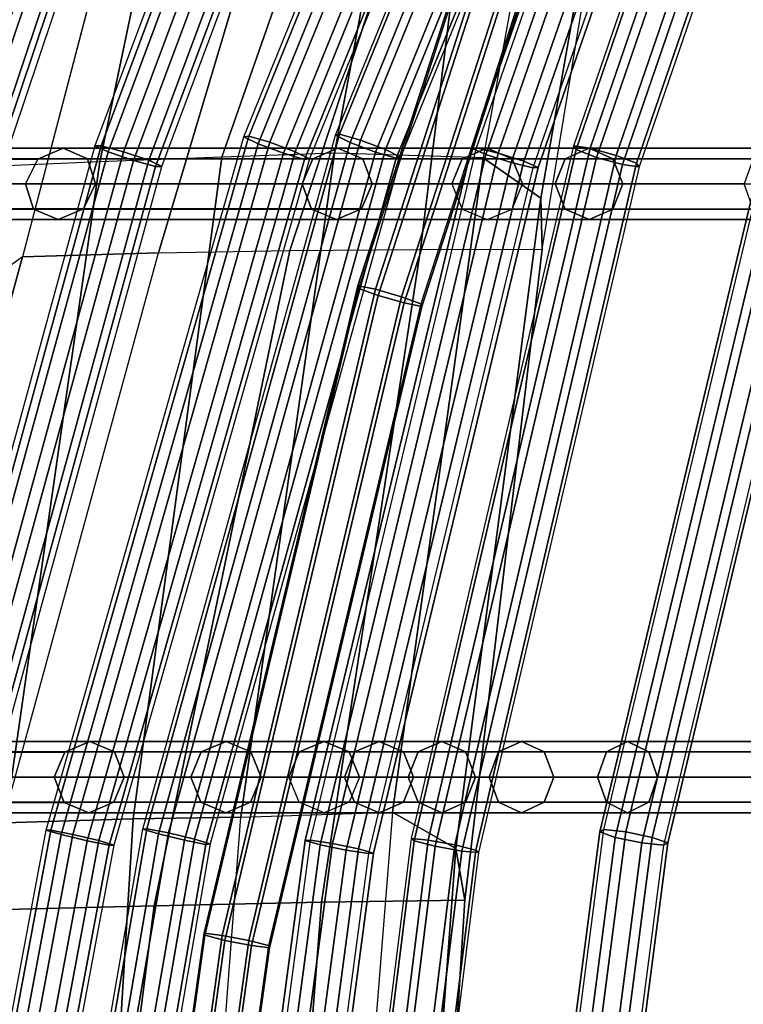
# Model space of a CAD drawing. Units: inches. Extents: x -11.7 to 14.7, y -13.1 to 13.1.
# Drawn here: x -8.7 to -7.3, y 2.4 to 4.3 of the extents above; entities that cross this region are included whole.
import ezdxf

# ---------------------------------------------------------------- set-up
doc = ezdxf.new("R2010")
doc.units = ezdxf.units.IN
doc.header["$MEASUREMENT"] = 0
for name, color, linetype in [('SEAT-BASE', 5, 'Continuous'), ('SEAT-FABRIC', 5, 'Continuous'), ('SEAT-WIRE', 5, 'Continuous')]:
    doc.layers.add(name, color=color, linetype=linetype)

msp = doc.modelspace()

# ---------------------------------------------------------------- linework, layer by layer
at = {"layer": 'SEAT-BASE'}
for points in [[(-9.1669, 7.0245, 2.3836), (-9.2903, 6.9441, 3.4922), (-1.417, 1.2678, 5.4323), (-1.2557, 1.4822, 3.2503)], [(-1.2557, 1.4822, 3.2503), (-1.2728, 1.4518, 3.2121), (-9.1837, 6.9944, 2.3449), (-9.1669, 7.0245, 2.3836)], [(-9.49, 6.5729, 2.3449), (-9.1837, 6.9944, 2.3449), (-1.2728, 1.4518, 3.2121), (-1.7741, 0.7619, 3.2121)], [(-9.3019, 6.936, 3.5158), (-1.4285, 1.2599, 5.4559), (-1.445, 1.2405, 5.4662), (-9.3185, 6.9166, 3.5261)], [(-9.2903, 6.9441, 3.4922), (-1.417, 1.2678, 5.4323), (-1.4285, 1.2599, 5.4559), (-9.3019, 6.936, 3.5158)], [(-9.3185, 6.9166, 3.5261), (-9.4576, 6.7251, 3.5261), (-1.6263, 0.9909, 5.4662), (-1.445, 1.2405, 5.4662)], [(-9.4576, 6.7251, 3.5261), (-1.6263, 0.9909, 5.4662), (-1.6396, 0.9693, 5.4559), (-9.471, 6.7033, 3.5158)], [(-9.471, 6.7033, 3.5158), (-1.6396, 0.9693, 5.4559), (-1.6437, 0.9559, 5.4323), (-9.4751, 6.6898, 3.4922)], [(-1.7977, 0.7363, 3.2503), (-1.6437, 0.9559, 5.4323), (-9.4751, 6.6898, 3.4922), (-9.5134, 6.5475, 2.3836)], [(-9.5134, 6.5475, 2.3836), (-9.49, 6.5729, 2.3449), (-1.7741, 0.7619, 3.2121), (-1.7977, 0.7363, 3.2503)]]:
    msp.add_3dface(points, dxfattribs=at)
at = {"layer": 'SEAT-FABRIC'}
for points in [[(-8.3291, 5.3, 23.9062), (-7.8868, 5.4032, 22.6321), (-8.3505, 4.077, 22.4799), (-8.5866, 4.0678, 23.3703)], [(-8.3505, 4.077, 22.4799), (-7.8868, 5.4032, 22.6321), (-8.1324, 4.0843, 21.5849)], [(-7.8868, 5.4032, 22.6321), (-7.6231, 5.2926, 22.7107), (-7.8438, 4.0757, 21.7183), (-8.1324, 4.0843, 21.5849)], [(-8.8277, 4.0576, 24.2594), (-9.0672, 4.0477, 25.1489), (-8.8659, 5.2774, 25.6067), (-8.555, 5.3, 24.6246)], [(-8.555, 5.3, 24.6246), (-8.3291, 5.3, 23.9062), (-8.5866, 4.0678, 23.3703), (-8.8277, 4.0576, 24.2594)], [(-7.7323, 3.9973, 21.7948), (-7.5202, 5.2081, 22.7944), (-7.6231, 5.2926, 22.7107), (-7.8438, 4.0757, 21.7183)], [(-7.7295, 3.8986, 21.916), (-7.5303, 5.1124, 22.9188), (-7.5202, 5.2081, 22.7944), (-7.7323, 3.9973, 21.7948)], [(-8.7367, 3.8838, 25.7603), (-9.0417, 3.663, 26.6853), (-8.7545, 4.8697, 26.6968), (-8.4031, 5.1589, 25.7614)], [(-8.7367, 3.8838, 25.7603), (-8.4733, 3.8915, 24.7743), (-8.0954, 5.1581, 24.7683), (-8.403, 5.1588, 25.7615)], [(-8.0954, 5.1581, 24.7683), (-8.4733, 3.8915, 24.7743), (-8.2186, 3.8956, 23.8233), (-7.8129, 5.1353, 23.8436)], [(-7.8129, 5.1353, 23.8436), (-8.2186, 3.8956, 23.8233), (-7.9657, 3.898, 22.8718)], [(-7.9657, 3.898, 22.8718), (-7.7295, 3.8986, 21.916), (-7.5303, 5.1124, 22.9188), (-7.8129, 5.1353, 23.8436)], [(-8.7703, 2.7863, 22.684), (-8.5866, 4.0678, 23.3703), (-8.8277, 4.0576, 24.2594), (-9.0399, 2.7768, 23.7368)], [(-8.5223, 2.794, 21.6259), (-8.3505, 4.077, 22.4799), (-8.5866, 4.0678, 23.3703), (-8.7703, 2.7863, 22.684)], [(-8.3135, 2.7976, 20.5596), (-8.1324, 4.0843, 21.5849), (-8.3505, 4.077, 22.4799), (-8.5223, 2.794, 21.6259)], [(-7.8438, 4.0757, 21.7183), (-8.1324, 4.0843, 21.5849), (-8.3135, 2.7976, 20.5596), (-8.0194, 2.8068, 20.6708)], [(-7.8968, 2.7368, 20.7402), (-7.7323, 3.9973, 21.7948), (-7.8438, 4.0757, 21.7183), (-8.0194, 2.8068, 20.6708)], [(-7.8796, 2.6365, 20.8603), (-7.7295, 3.8986, 21.916), (-7.7323, 3.9973, 21.7948), (-7.8968, 2.7368, 20.7402)], [(-8.8219, 2.6168, 24.798), (-8.4733, 3.8915, 24.7743), (-8.2186, 3.8956, 23.8233), (-8.4814, 2.6252, 23.4917)], [(-8.4814, 2.6252, 23.4917), (-8.2186, 3.8956, 23.8233), (-7.9657, 3.898, 22.8718), (-8.1575, 2.6326, 22.1812)], [(-8.1575, 2.6326, 22.1812), (-7.9657, 3.898, 22.8718), (-7.7295, 3.8986, 21.916), (-7.8796, 2.6365, 20.8603)], [(-9.3619, 2.4646, 26.6982), (-9.0845, 2.6127, 25.783), (-8.7367, 3.8838, 25.7603), (-9.0417, 3.663, 26.6853)], [(-9.0845, 2.6127, 25.783), (-8.8219, 2.6168, 24.798), (-8.4733, 3.8915, 24.7743), (-8.7367, 3.8838, 25.7603)], [(-8.0194, 2.8068, 20.6708), (-8.1248, 1.4881, 19.5817), (-8.4186, 1.4121, 19.4495), (-8.3135, 2.7976, 20.5596)], [(-7.9937, 1.4332, 19.6476), (-7.8968, 2.7368, 20.7402), (-8.0194, 2.8068, 20.6708), (-8.1248, 1.4881, 19.5817)], [(-8.6066, 1.4151, 20.6708), (-8.5223, 2.794, 21.6259), (-8.7703, 2.7863, 22.684), (-8.8575, 1.413, 21.8808)], [(-8.4186, 1.4121, 19.4495), (-8.3135, 2.7976, 20.5596), (-8.5223, 2.794, 21.6259), (-8.6066, 1.4151, 20.6708)], [(-7.9615, 1.3355, 19.7657), (-7.8796, 2.6365, 20.8603), (-7.8968, 2.7368, 20.7402), (-7.9937, 1.4332, 19.6476)], [(-8.2591, 1.329, 21.4616), (-8.1575, 2.6326, 22.1812), (-7.8796, 2.6365, 20.8603), (-7.9615, 1.3355, 19.7657)], [(-9.0628, 1.3178, 24.8109), (-8.8219, 2.6168, 24.798), (-8.4814, 2.6252, 23.4917), (-8.6479, 1.3215, 23.1393)], [(-8.6479, 1.3215, 23.1393), (-8.4814, 2.6252, 23.4917), (-8.1575, 2.6326, 22.1812), (-8.2591, 1.329, 21.4616)]]:
    msp.add_3dface(points, dxfattribs=at)
at = {"layer": 'SEAT-WIRE'}
for points in [[(-8.2983, 4.1176, 21.7139), (-8.3078, 4.1163, 21.7658), (-7.7818, 5.4086, 21.8771), (-7.7729, 5.4093, 21.8251)], [(-8.28, 4.1026, 21.8084), (-8.3078, 4.1163, 21.7658), (-7.7818, 5.4086, 21.8771), (-7.7552, 5.3915, 21.9194)], [(-8.2571, 4.1056, 21.683), (-8.2983, 4.1176, 21.7139), (-7.7729, 5.4093, 21.8251), (-7.7335, 5.3932, 21.7938)], [(-7.5963, 5.4112, 20.7808), (-8.1222, 4.1215, 20.6608), (-8.1304, 4.1193, 20.7129), (-7.604, 5.4095, 20.833)], [(-8.1304, 4.1193, 20.7129), (-7.604, 5.4095, 20.833), (-7.5764, 5.3915, 20.8743), (-8.1015, 4.1049, 20.7544)], [(-7.5578, 5.3956, 20.7482), (-8.0818, 4.1099, 20.6286), (-8.1222, 4.1215, 20.6608), (-7.5963, 5.4112, 20.7808)], [(-8.9132, 4.0788, 23.9362), (-8.8887, 4.0687, 23.9818), (-8.4493, 5.3757, 24.0771), (-8.473, 5.3883, 24.0317)], [(-8.4591, 5.3873, 23.9807), (-8.473, 5.3883, 24.0317), (-8.9132, 4.0788, 23.9362), (-8.8988, 4.0786, 23.8854)], [(-8.4156, 5.3732, 23.9542), (-8.4591, 5.3873, 23.9807), (-8.8988, 4.0786, 23.8854), (-8.8542, 4.0681, 23.8591)], [(-8.1103, 5.3998, 22.9669), (-8.5964, 4.0987, 22.8637), (-8.5841, 4.099, 22.8123), (-8.0984, 5.3992, 22.9154)], [(-8.5706, 4.0869, 22.9081), (-8.0854, 5.385, 23.0111), (-8.1103, 5.3998, 22.9669), (-8.5964, 4.0987, 22.8637)], [(-8.0984, 5.3992, 22.9154), (-8.5841, 4.099, 22.8123), (-8.541, 4.0874, 22.7841), (-8.0568, 5.3837, 22.8868)], [(-8.5219, 4.0704, 22.9195), (-8.0384, 5.3635, 23.0221), (-8.0854, 5.385, 23.0111), (-8.5706, 4.0869, 22.9081)], [(-8.0568, 5.3837, 22.8868), (-8.541, 4.0874, 22.7841), (-8.4922, 4.0708, 22.7955), (-8.0098, 5.3623, 22.8978)], [(-8.2312, 4.0844, 21.8165), (-8.28, 4.1026, 21.8084), (-7.7552, 5.3915, 21.9194), (-7.7085, 5.3681, 21.9272)], [(-8.2084, 4.0874, 21.6912), (-8.2571, 4.1056, 21.683), (-7.7335, 5.3932, 21.7938), (-7.6868, 5.3698, 21.8015)], [(-8.1015, 4.1049, 20.7544), (-7.5764, 5.3915, 20.8743), (-7.5296, 5.3678, 20.8804), (-8.0526, 4.0864, 20.761)], [(-7.5111, 5.3718, 20.7543), (-8.033, 4.0914, 20.6352), (-8.0818, 4.1099, 20.6286), (-7.5578, 5.3956, 20.7482)], [(-7.8569, 4.0949, 18.5043), (-7.4054, 5.396, 18.6396), (-7.4159, 5.3942, 18.6913), (-7.8668, 4.094, 18.5562)], [(-7.8668, 4.094, 18.5562), (-7.4159, 5.3942, 18.6913), (-7.3895, 5.3784, 18.7342), (-7.839, 4.0822, 18.5995)], [(-7.3642, 5.3828, 18.6093), (-7.8148, 4.0845, 18.4743), (-7.8569, 4.0949, 18.5043), (-7.4054, 5.396, 18.6396)], [(-7.3164, 5.3623, 18.6182), (-7.7654, 4.0687, 18.4837), (-7.8148, 4.0845, 18.4743), (-7.3642, 5.3828, 18.6093)], [(-7.6686, 4.0988, 17.5251), (-7.2223, 5.3984, 17.6981), (-7.218, 5.3888, 17.7499), (-7.6636, 4.0915, 17.5771)], [(-7.1907, 5.3921, 17.6563), (-7.6364, 4.0942, 17.4834), (-7.6686, 4.0988, 17.5251), (-7.2223, 5.3984, 17.6981)], [(-7.6636, 4.0915, 17.5771), (-7.218, 5.3888, 17.7499), (-7.1803, 5.369, 17.7812), (-7.6244, 4.0763, 17.609)], [(-7.1418, 5.3737, 17.6488), (-7.586, 4.0803, 17.4766), (-7.6364, 4.0942, 17.4834), (-7.1907, 5.3921, 17.6563)], [(-8.8887, 4.0687, 23.9818), (-8.8399, 4.0541, 23.9955), (-8.4019, 5.3567, 24.0905), (-8.4493, 5.3757, 24.0771)], [(-8.3682, 5.3543, 23.9675), (-8.4156, 5.3732, 23.9542), (-8.8542, 4.0681, 23.8591), (-8.8054, 4.0535, 23.8727)], [(-8.4788, 4.0588, 22.8912), (-7.9968, 5.348, 22.9935), (-8.0384, 5.3635, 23.0221), (-8.5219, 4.0704, 22.9195)], [(-8.1901, 4.0724, 21.7856), (-8.2312, 4.0844, 21.8165), (-7.7085, 5.3681, 21.9272), (-7.6691, 5.352, 21.8958)], [(-8.1805, 4.0737, 21.7337), (-8.2084, 4.0874, 21.6912), (-7.6868, 5.3698, 21.8015), (-7.6601, 5.3527, 21.8438)], [(-8.0526, 4.0864, 20.761), (-7.5296, 5.3678, 20.8804), (-7.4911, 5.3522, 20.8478), (-8.0123, 4.0748, 20.7288)], [(-7.4834, 5.3539, 20.7956), (-8.0041, 4.0769, 20.6767), (-8.033, 4.0914, 20.6352), (-7.5111, 5.3718, 20.7543)], [(-7.839, 4.0822, 18.5995), (-7.3895, 5.3784, 18.7342), (-7.3416, 5.3578, 18.7431), (-7.7896, 4.0664, 18.6089)], [(-7.6244, 4.0763, 17.609), (-7.1803, 5.369, 17.7812), (-7.1314, 5.3506, 17.7737), (-7.5739, 4.0623, 17.6022)], [(-7.1042, 5.3539, 17.6801), (-7.5468, 4.0651, 17.5085), (-7.586, 4.0803, 17.4766), (-7.1418, 5.3737, 17.6488)], [(-8.7272, 5.3354, 25.0889), (-8.75, 5.3463, 25.0426), (-9.1345, 4.0363, 24.9501), (-9.1111, 4.0277, 24.9965)], [(-8.8399, 4.0541, 23.9955), (-8.7953, 4.0436, 23.9692), (-8.3585, 5.3426, 24.0639), (-8.4019, 5.3567, 24.0905)], [(-8.3445, 5.3416, 24.013), (-8.3682, 5.3543, 23.9675), (-8.8054, 4.0535, 23.8727), (-8.781, 4.0434, 23.9183)], [(-8.0098, 5.3623, 22.8978), (-8.4922, 4.0708, 22.7955), (-8.4664, 4.059, 22.8398), (-7.985, 5.3475, 22.942)], [(-8.4664, 4.059, 22.8398), (-7.985, 5.3475, 22.942), (-7.9968, 5.348, 22.9935), (-8.4788, 4.0588, 22.8912)], [(-8.1805, 4.0737, 21.7337), (-8.1901, 4.0724, 21.7856), (-7.6691, 5.352, 21.8958), (-7.6601, 5.3527, 21.8438)], [(-8.0123, 4.0748, 20.7288), (-7.4911, 5.3522, 20.8478), (-7.4834, 5.3539, 20.7956), (-8.0041, 4.0769, 20.6767)], [(-7.7896, 4.0664, 18.6089), (-7.3416, 5.3578, 18.7431), (-7.3004, 5.3446, 18.7129), (-7.7475, 4.0559, 18.5789)], [(-7.2899, 5.3465, 18.6611), (-7.7375, 4.0568, 18.5271), (-7.7654, 4.0687, 18.4837), (-7.3164, 5.3623, 18.6182)], [(-7.3004, 5.3446, 18.7129), (-7.7475, 4.0559, 18.5789), (-7.7375, 4.0568, 18.5271), (-7.2899, 5.3465, 18.6611)], [(-7.5739, 4.0623, 17.6022), (-7.1314, 5.3506, 17.7737), (-7.0999, 5.3443, 17.7318), (-7.5417, 4.0578, 17.5605)], [(-7.0999, 5.3443, 17.7318), (-7.5417, 4.0578, 17.5605), (-7.5468, 4.0651, 17.5085), (-7.1042, 5.3539, 17.6801)], [(-9.127, 4.0278, 25.0469), (-9.1111, 4.0277, 24.9965), (-8.7272, 5.3354, 25.0889), (-8.7428, 5.3362, 25.1394)], [(-8.7953, 4.0436, 23.9692), (-8.781, 4.0434, 23.9183), (-8.3445, 5.3416, 24.013), (-8.3585, 5.3426, 24.0639)], [(-7.8288, 4.627, 19.6455), (-8.0872, 3.8272, 19.5715), (-8.085, 3.8222, 19.624), (-7.827, 4.6211, 19.698)], [(-7.7951, 4.6185, 19.6058), (-8.0528, 3.8206, 19.5319), (-8.0872, 3.8272, 19.5715), (-7.8288, 4.627, 19.6455)], [(-8.085, 3.8222, 19.624), (-7.827, 4.6211, 19.698), (-7.7907, 4.6043, 19.7323), (-8.0476, 3.8085, 19.6587)], [(-7.7455, 4.6007, 19.602), (-8.0021, 3.8063, 19.5284), (-8.0528, 3.8206, 19.5319), (-7.7951, 4.6185, 19.6058)], [(-8.0476, 3.8085, 19.6587), (-7.7907, 4.6043, 19.7323), (-7.7412, 4.5864, 19.7286), (-7.9969, 3.7942, 19.6553)], [(-7.7093, 4.5839, 19.6364), (-7.9648, 3.7926, 19.5631), (-8.0021, 3.8063, 19.5284), (-7.7455, 4.6007, 19.602)], [(-7.9969, 3.7942, 19.6553), (-7.7412, 4.5864, 19.7286), (-7.7075, 4.578, 19.6888), (-7.9626, 3.7876, 19.6157)], [(-7.9626, 3.7876, 19.6157), (-7.7075, 4.578, 19.6888), (-7.7093, 4.5839, 19.6364), (-7.9648, 3.7926, 19.5631)], [(-8.6815, 2.7723, 21.63), (-8.6909, 2.7721, 21.6819), (-8.3078, 4.1163, 21.7658), (-8.2983, 4.1176, 21.7139)], [(-8.6618, 2.7635, 21.7247), (-8.6909, 2.7721, 21.6819), (-8.3078, 4.1163, 21.7658), (-8.28, 4.1026, 21.8084)], [(-8.6391, 2.764, 21.5993), (-8.6815, 2.7723, 21.63), (-8.2983, 4.1176, 21.7139), (-8.2571, 4.1056, 21.683)], [(-8.5887, 2.7521, 21.6079), (-8.6391, 2.764, 21.5993), (-8.2571, 4.1056, 21.683), (-8.2084, 4.0874, 21.6912)], [(-8.1222, 4.1215, 20.6608), (-8.4955, 2.7748, 20.5698), (-8.5035, 2.7741, 20.622), (-8.1304, 4.1193, 20.7129)], [(-8.5035, 2.7741, 20.622), (-8.1304, 4.1193, 20.7129), (-8.1015, 4.1049, 20.7544), (-8.4733, 2.765, 20.6638)], [(-8.0818, 4.1099, 20.6286), (-8.454, 2.7667, 20.5379), (-8.4955, 2.7748, 20.5698), (-8.1222, 4.1215, 20.6608)], [(-8.4733, 2.765, 20.6638), (-8.1015, 4.1049, 20.7544), (-8.0526, 4.0864, 20.761), (-8.4227, 2.7528, 20.6708)], [(-8.033, 4.0914, 20.6352), (-8.4034, 2.7546, 20.5449), (-8.454, 2.7667, 20.5379), (-8.0818, 4.1099, 20.6286)], [(-7.6099, 2.7733, 16.2503), (-7.2879, 4.1166, 16.4451), (-7.2968, 4.1101, 16.4967), (-7.6182, 2.7689, 16.3023)], [(-7.6182, 2.7689, 16.3023), (-7.2968, 4.1101, 16.4967), (-7.2678, 4.0941, 16.5379), (-7.588, 2.7582, 16.3442)], [(-7.2463, 4.1101, 16.4132), (-7.5677, 2.7689, 16.2188), (-7.6099, 2.7733, 16.2503), (-7.2879, 4.1166, 16.4451)], [(-7.1964, 4.0941, 16.4198), (-7.5165, 2.7582, 16.2261), (-7.5677, 2.7689, 16.2188), (-7.2463, 4.1101, 16.4132)], [(-9.2581, 4.0939, 25.6771), (-8.6578, 4.094, 23.6845), (-8.7073, 4.073, 23.678), (-9.3085, 4.0724, 25.6716)], [(-9.2122, 4.0738, 25.6957), (-8.6106, 4.0738, 23.6981), (-8.6578, 4.094, 23.6845), (-9.2581, 4.0939, 25.6771)], [(-8.5964, 4.0987, 22.8637), (-8.9641, 2.7573, 22.7873), (-8.9518, 2.7569, 22.7359), (-8.5841, 4.099, 22.8123)], [(-8.9373, 2.7498, 22.8319), (-8.5706, 4.0869, 22.9081), (-8.5964, 4.0987, 22.8637), (-8.9641, 2.7573, 22.7873)], [(-8.5841, 4.099, 22.8123), (-8.9518, 2.7569, 22.7359), (-8.9077, 2.7489, 22.7079), (-8.541, 4.0874, 22.7841)], [(-8.8872, 2.7388, 22.8436), (-8.5219, 4.0704, 22.9195), (-8.5706, 4.0869, 22.9081), (-8.9373, 2.7498, 22.8319)], [(-8.541, 4.0874, 22.7841), (-8.9077, 2.7489, 22.7079), (-8.8575, 2.738, 22.7196), (-8.4922, 4.0708, 22.7955)], [(-8.6578, 4.094, 23.6845), (-8.1254, 4.094, 21.6714), (-8.174, 4.0736, 21.6645), (-8.7073, 4.073, 23.678)], [(-8.6113, 2.7515, 21.7333), (-8.6618, 2.7635, 21.7247), (-8.28, 4.1026, 21.8084), (-8.2312, 4.0844, 21.8165)], [(-8.6106, 4.0738, 23.6981), (-8.0774, 4.0738, 21.6804), (-8.1254, 4.094, 21.6714), (-8.6578, 4.094, 23.6845)], [(-8.5596, 2.7434, 21.6507), (-8.5887, 2.7521, 21.6079), (-8.2084, 4.0874, 21.6912), (-8.1805, 4.0737, 21.7337)], [(-8.4227, 2.7528, 20.6708), (-8.0526, 4.0864, 20.761), (-8.0123, 4.0748, 20.7288), (-8.3812, 2.7447, 20.6389)], [(-8.0041, 4.0769, 20.6767), (-8.3732, 2.7455, 20.5868), (-8.4034, 2.7546, 20.5449), (-8.033, 4.0914, 20.6352)], [(-8.1789, 2.7529, 18.4033), (-7.8569, 4.0949, 18.5043), (-7.8668, 4.094, 18.5562), (-8.1889, 2.7519, 18.4552)], [(-8.1889, 2.7519, 18.4552), (-7.8668, 4.094, 18.5562), (-7.839, 4.0822, 18.5995), (-8.1601, 2.7438, 18.4988)], [(-7.8148, 4.0845, 18.4743), (-8.136, 2.7462, 18.3736), (-8.1789, 2.7529, 18.4033), (-7.8569, 4.0949, 18.5043)], [(-8.1254, 4.094, 21.6714), (-7.8363, 4.094, 19.6044), (-7.8848, 4.0738, 19.5985), (-8.174, 4.0736, 21.6645)], [(-8.0774, 4.0738, 21.6804), (-7.7879, 4.0738, 19.6103), (-7.8363, 4.094, 19.6044), (-8.1254, 4.094, 21.6714)], [(-7.983, 2.7562, 17.3956), (-7.6686, 4.0988, 17.5251), (-7.6636, 4.0915, 17.5771), (-7.9774, 2.7513, 17.4478)], [(-7.6364, 4.0942, 17.4834), (-7.9503, 2.753, 17.3541), (-7.983, 2.7562, 17.3956), (-7.6686, 4.0988, 17.5251)], [(-7.9774, 2.7513, 17.4478), (-7.6636, 4.0915, 17.5771), (-7.6244, 4.0763, 17.609), (-7.937, 2.7412, 17.4802)], [(-7.586, 4.0803, 17.4766), (-7.8988, 2.7435, 17.3477), (-7.9503, 2.753, 17.3541), (-7.6364, 4.0942, 17.4834)], [(-7.8363, 4.094, 19.6044), (-7.6388, 4.094, 18.2059), (-7.6851, 4.0738, 18.1881), (-7.8848, 4.0738, 19.5985)], [(-7.7879, 4.0738, 19.6103), (-7.5925, 4.0738, 18.2236), (-7.6388, 4.094, 18.2059), (-7.8363, 4.094, 19.6044)], [(-7.6388, 4.094, 18.2059), (-7.2801, 4.094, 16.8415), (-7.321, 4.0738, 16.8126), (-7.6851, 4.0738, 18.1881)], [(-7.5925, 4.0738, 18.2236), (-7.2392, 4.0738, 16.8705), (-7.2801, 4.094, 16.8415), (-7.6388, 4.094, 18.2059)], [(-7.588, 2.7582, 16.3442), (-7.2678, 4.0941, 16.5379), (-7.2179, 4.0782, 16.5444), (-7.5368, 2.7474, 16.3515)], [(-7.1674, 4.0782, 16.4609), (-7.4863, 2.7474, 16.268), (-7.5165, 2.7582, 16.2261), (-7.1964, 4.0941, 16.4198)], [(-9.3085, 4.0724, 25.6716), (-8.7073, 4.073, 23.678), (-8.7307, 4.025, 23.6811), (-9.3346, 4.025, 25.68)], [(-9.2008, 4.025, 25.7143), (-8.5952, 4.025, 23.7096), (-8.6106, 4.0738, 23.6981), (-9.2122, 4.0738, 25.6957)], [(-8.843, 2.7309, 22.8155), (-8.4788, 4.0588, 22.8912), (-8.5219, 4.0704, 22.9195), (-8.8872, 2.7388, 22.8436)], [(-8.4922, 4.0708, 22.7955), (-8.8575, 2.738, 22.7196), (-8.8307, 2.7305, 22.7642), (-8.4664, 4.059, 22.8398)], [(-8.7073, 4.073, 23.678), (-8.174, 4.0736, 21.6645), (-8.195, 4.025, 21.6633), (-8.7307, 4.025, 23.6811)], [(-8.569, 2.7432, 21.7026), (-8.6113, 2.7515, 21.7333), (-8.2312, 4.0844, 21.8165), (-8.1901, 4.0724, 21.7856)], [(-8.5952, 4.025, 23.7096), (-8.0588, 4.025, 21.6859), (-8.0774, 4.0738, 21.6804), (-8.6106, 4.0738, 23.6981)], [(-8.5596, 2.7434, 21.6507), (-8.569, 2.7432, 21.7026), (-8.1901, 4.0724, 21.7856), (-8.1805, 4.0737, 21.7337)], [(-8.3812, 2.7447, 20.6389), (-8.0123, 4.0748, 20.7288), (-8.0041, 4.0769, 20.6767), (-8.3732, 2.7455, 20.5868)], [(-8.174, 4.0736, 21.6645), (-7.8848, 4.0738, 19.5985), (-7.9048, 4.025, 19.5961), (-8.195, 4.025, 21.6633)], [(-8.1601, 2.7438, 18.4988), (-7.839, 4.0822, 18.5995), (-7.7896, 4.0664, 18.6089), (-8.1094, 2.7333, 18.5086)], [(-7.7654, 4.0687, 18.4837), (-8.0853, 2.7358, 18.3834), (-8.136, 2.7462, 18.3736), (-7.8148, 4.0845, 18.4743)], [(-8.1094, 2.7333, 18.5086), (-7.7896, 4.0664, 18.6089), (-7.7475, 4.0559, 18.5789), (-8.0665, 2.7267, 18.4789)], [(-7.7375, 4.0568, 18.5271), (-8.0566, 2.7277, 18.427), (-8.0853, 2.7358, 18.3834), (-7.7654, 4.0687, 18.4837)], [(-8.0588, 4.025, 21.6859), (-7.7678, 4.025, 19.6127), (-7.7879, 4.0738, 19.6103), (-8.0774, 4.0738, 21.6804)], [(-7.937, 2.7412, 17.4802), (-7.6244, 4.0763, 17.609), (-7.5739, 4.0623, 17.6022), (-7.8854, 2.7318, 17.4738)], [(-7.8848, 4.0738, 19.5985), (-7.6851, 4.0738, 18.1881), (-7.7044, 4.025, 18.1805), (-7.9048, 4.025, 19.5961)], [(-7.5468, 4.0651, 17.5085), (-7.8584, 2.7334, 17.3801), (-7.8988, 2.7435, 17.3477), (-7.586, 4.0803, 17.4766)], [(-7.7678, 4.025, 19.6127), (-7.5733, 4.025, 18.2312), (-7.5925, 4.0738, 18.2236), (-7.7879, 4.0738, 19.6103)], [(-7.6851, 4.0738, 18.1881), (-7.321, 4.0738, 16.8126), (-7.3382, 4.025, 16.8004), (-7.7044, 4.025, 18.1805)], [(-7.5733, 4.025, 18.2312), (-7.2219, 4.025, 16.8826), (-7.2392, 4.0738, 16.8705), (-7.5925, 4.0738, 18.2236)], [(-7.5368, 2.7474, 16.3515), (-7.2179, 4.0782, 16.5444), (-7.1763, 4.0716, 16.5126), (-7.4947, 2.743, 16.32)], [(-7.1763, 4.0716, 16.5126), (-7.4947, 2.743, 16.32), (-7.4863, 2.7474, 16.268), (-7.1674, 4.0782, 16.4609)], [(-8.8307, 2.7305, 22.7642), (-8.4664, 4.059, 22.8398), (-8.4788, 4.0588, 22.8912), (-8.843, 2.7309, 22.8155)], [(-7.7475, 4.0559, 18.5789), (-8.0665, 2.7267, 18.4789), (-8.0566, 2.7277, 18.427), (-7.7375, 4.0568, 18.5271)], [(-7.8854, 2.7318, 17.4738), (-7.5739, 4.0623, 17.6022), (-7.5417, 4.0578, 17.5605), (-7.8528, 2.7286, 17.4323)], [(-7.5417, 4.0578, 17.5605), (-7.8528, 2.7286, 17.4323), (-7.8584, 2.7334, 17.3801), (-7.5468, 4.0651, 17.5085)], [(-8.7151, 3.9762, 23.6924), (-9.3229, 3.9762, 25.698), (-9.3346, 4.025, 25.68), (-8.7307, 4.025, 23.6811)], [(-8.5952, 4.025, 23.7096), (-9.2008, 4.025, 25.7143), (-9.2267, 3.9775, 25.7222), (-8.6185, 3.9769, 23.7125)], [(-8.1764, 3.9762, 21.6687), (-8.7151, 3.9762, 23.6924), (-8.7307, 4.025, 23.6811), (-8.195, 4.025, 21.6633)], [(-8.0588, 4.025, 21.6859), (-8.5952, 4.025, 23.7096), (-8.6185, 3.9769, 23.7125), (-8.0798, 3.9764, 21.6846)], [(-7.8848, 3.9762, 19.5985), (-8.1764, 3.9762, 21.6687), (-8.195, 4.025, 21.6633), (-7.9048, 4.025, 19.5961)], [(-7.7678, 4.025, 19.6127), (-8.0588, 4.025, 21.6859), (-8.0798, 3.9764, 21.6846), (-7.7879, 3.9762, 19.6103)], [(-7.7044, 4.025, 18.1805), (-7.9048, 4.025, 19.5961), (-7.8848, 3.9762, 19.5985), (-7.6851, 3.9762, 18.1881)], [(-7.5925, 3.9762, 18.2236), (-7.7879, 3.9762, 19.6103), (-7.7678, 4.025, 19.6127), (-7.5733, 4.025, 18.2312)], [(-7.3382, 4.025, 16.8004), (-7.7044, 4.025, 18.1805), (-7.6851, 3.9762, 18.1881), (-7.321, 3.9762, 16.8126)], [(-7.2392, 3.9762, 16.8705), (-7.5925, 3.9762, 18.2236), (-7.5733, 4.025, 18.2312), (-7.2219, 4.025, 16.8826)], [(-8.6679, 3.956, 23.7056), (-9.2768, 3.956, 25.7161), (-9.3229, 3.9762, 25.698), (-8.7151, 3.9762, 23.6924)], [(-8.6185, 3.9769, 23.7125), (-9.2267, 3.9775, 25.7222), (-9.2768, 3.956, 25.7161), (-8.6679, 3.956, 23.7056)], [(-8.1284, 3.956, 21.6776), (-8.6679, 3.956, 23.7056), (-8.7151, 3.9762, 23.6924), (-8.1764, 3.9762, 21.6687)], [(-8.0798, 3.9764, 21.6846), (-8.6185, 3.9769, 23.7125), (-8.6679, 3.956, 23.7056), (-8.1284, 3.956, 21.6776)], [(-7.8363, 3.956, 19.6044), (-8.1284, 3.956, 21.6776), (-8.1764, 3.9762, 21.6687), (-7.8848, 3.9762, 19.5985)], [(-7.7879, 3.9762, 19.6103), (-8.0798, 3.9764, 21.6846), (-8.1284, 3.956, 21.6776), (-7.8363, 3.956, 19.6044)], [(-7.6851, 3.9762, 18.1881), (-7.8848, 3.9762, 19.5985), (-7.8363, 3.956, 19.6044), (-7.6388, 3.956, 18.2059)], [(-7.6388, 3.956, 18.2059), (-7.8363, 3.956, 19.6044), (-7.7879, 3.9762, 19.6103), (-7.5925, 3.9762, 18.2236)], [(-7.321, 3.9762, 16.8126), (-7.6851, 3.9762, 18.1881), (-7.6388, 3.956, 18.2059), (-7.2801, 3.956, 16.8415)], [(-7.2801, 3.956, 16.8415), (-7.6388, 3.956, 18.2059), (-7.5925, 3.9762, 18.2236), (-7.2392, 3.9762, 16.8705)], [(-8.0872, 3.8272, 19.5715), (-8.3848, 2.5724, 19.4836), (-8.3827, 2.5684, 19.5361), (-8.085, 3.8222, 19.624)], [(-8.0528, 3.8206, 19.5319), (-8.3498, 2.5682, 19.4442), (-8.3848, 2.5724, 19.4836), (-8.0872, 3.8272, 19.5715)], [(-8.3827, 2.5684, 19.5361), (-8.085, 3.8222, 19.624), (-8.0476, 3.8085, 19.6587), (-8.3446, 2.5585, 19.571)], [(-8.0021, 3.8063, 19.5284), (-8.2982, 2.5583, 19.441), (-8.3498, 2.5682, 19.4442), (-8.0528, 3.8206, 19.5319)], [(-8.3446, 2.5585, 19.571), (-8.0476, 3.8085, 19.6587), (-7.9969, 3.7942, 19.6553), (-8.293, 2.5486, 19.5678)], [(-7.9648, 3.7926, 19.5631), (-8.2601, 2.5485, 19.4759), (-8.2982, 2.5583, 19.441), (-8.0021, 3.8063, 19.5284)], [(-8.293, 2.5486, 19.5678), (-7.9969, 3.7942, 19.6553), (-7.9626, 3.7876, 19.6157), (-8.258, 2.5444, 19.5284)], [(-8.258, 2.5444, 19.5284), (-7.9626, 3.7876, 19.6157), (-7.9648, 3.7926, 19.5631), (-8.2601, 2.5485, 19.4759)], [(-8.6545, 2.9237, 22.235), (-8.9952, 2.9236, 23.5244), (-8.947, 2.944, 23.5335), (-8.6063, 2.944, 22.2435)], [(-8.6063, 2.944, 22.2435), (-8.947, 2.944, 23.5335), (-8.8997, 2.9239, 23.5452), (-8.5586, 2.9239, 22.2533)], [(-8.3905, 2.9238, 20.9276), (-8.6545, 2.9237, 22.235), (-8.6063, 2.944, 22.2435), (-8.3423, 2.944, 20.9354)], [(-8.3423, 2.944, 20.9354), (-8.6063, 2.944, 22.2435), (-8.5586, 2.9239, 22.2533), (-8.2942, 2.9238, 20.9436)], [(-8.2003, 2.9238, 19.6064), (-8.3905, 2.9238, 20.9276), (-8.3423, 2.944, 20.9354), (-8.152, 2.944, 19.6132)], [(-8.152, 2.944, 19.6132), (-8.3423, 2.944, 20.9354), (-8.2942, 2.9238, 20.9436), (-8.1037, 2.9238, 19.62)], [(-8.0932, 2.9238, 18.8629), (-8.2003, 2.9238, 19.6064), (-8.152, 2.944, 19.6132), (-8.0458, 2.944, 18.8755)], [(-8.0458, 2.944, 18.8755), (-8.152, 2.944, 19.6132), (-8.1037, 2.9238, 19.62), (-7.9984, 2.9238, 18.8881)], [(-7.9702, 2.9238, 18.1218), (-8.0932, 2.9238, 18.8629), (-8.0458, 2.944, 18.8755), (-7.9241, 2.944, 18.1402)], [(-7.9241, 2.944, 18.1402), (-8.0458, 2.944, 18.8755), (-7.9984, 2.9238, 18.8881), (-7.878, 2.9238, 18.1587)], [(-7.8141, 2.9238, 17.3869), (-7.9702, 2.9238, 18.1218), (-7.9241, 2.944, 18.1402), (-7.7699, 2.944, 17.4112)], [(-7.7699, 2.944, 17.4112), (-7.9241, 2.944, 18.1402), (-7.878, 2.9238, 18.1587), (-7.7258, 2.9238, 17.4354)], [(-7.6052, 2.9238, 16.6655), (-7.8141, 2.9238, 17.3869), (-7.7699, 2.944, 17.4112), (-7.5642, 2.944, 16.6952)], [(-7.5642, 2.944, 16.6952), (-7.7699, 2.944, 17.4112), (-7.7258, 2.9238, 17.4354), (-7.5231, 2.9238, 16.7248)], [(-7.2895, 2.9238, 15.9848), (-7.6052, 2.9238, 16.6655), (-7.5642, 2.944, 16.6952), (-7.2531, 2.944, 16.019)], [(-7.2531, 2.944, 16.019), (-7.5642, 2.944, 16.6952), (-7.5231, 2.9238, 16.7248), (-7.2167, 2.9238, 16.0532)], [(-8.6751, 2.875, 22.2325), (-9.0164, 2.875, 23.5228), (-8.9952, 2.9236, 23.5244), (-8.6545, 2.9237, 22.235)], [(-8.5586, 2.9239, 22.2533), (-8.8997, 2.9239, 23.5452), (-8.8814, 2.875, 23.5523), (-8.5394, 2.875, 22.2586)], [(-8.4106, 2.875, 20.9247), (-8.6751, 2.875, 22.2325), (-8.6545, 2.9237, 22.235), (-8.3905, 2.9238, 20.9276)], [(-8.2942, 2.9238, 20.9436), (-8.5586, 2.9239, 22.2533), (-8.5394, 2.875, 22.2586), (-8.2745, 2.875, 20.9473)], [(-8.2203, 2.875, 19.6035), (-8.4106, 2.875, 20.9247), (-8.3905, 2.9238, 20.9276), (-8.2003, 2.9238, 19.6064)], [(-8.1037, 2.9238, 19.62), (-8.2942, 2.9238, 20.9436), (-8.2745, 2.875, 20.9473), (-8.0837, 2.875, 19.6228)], [(-8.1129, 2.875, 18.8575), (-8.2203, 2.875, 19.6035), (-8.2003, 2.9238, 19.6064), (-8.0932, 2.9238, 18.8629)], [(-7.9894, 2.875, 18.1139), (-8.1129, 2.875, 18.8575), (-8.0932, 2.9238, 18.8629), (-7.9702, 2.9238, 18.1218)], [(-7.9984, 2.9238, 18.8881), (-8.1037, 2.9238, 19.62), (-8.0837, 2.875, 19.6228), (-7.9787, 2.875, 18.8935)], [(-7.878, 2.9238, 18.1587), (-7.9984, 2.9238, 18.8881), (-7.9787, 2.875, 18.8935), (-7.8588, 2.875, 18.1666)], [(-7.8325, 2.875, 17.3767), (-7.9894, 2.875, 18.1139), (-7.9702, 2.9238, 18.1218), (-7.8141, 2.9238, 17.3869)], [(-7.7258, 2.9238, 17.4354), (-7.878, 2.9238, 18.1587), (-7.8588, 2.875, 18.1666), (-7.7073, 2.875, 17.4457)], [(-7.6225, 2.875, 16.653), (-7.8325, 2.875, 17.3767), (-7.8141, 2.9238, 17.3869), (-7.6052, 2.9238, 16.6655)], [(-7.5231, 2.9238, 16.7248), (-7.7258, 2.9238, 17.4354), (-7.7073, 2.875, 17.4457), (-7.5059, 2.875, 16.7373)], [(-7.3049, 2.875, 15.9705), (-7.6225, 2.875, 16.653), (-7.6052, 2.9238, 16.6655), (-7.2895, 2.9238, 15.9848)], [(-7.2167, 2.9238, 16.0532), (-7.5231, 2.9238, 16.7248), (-7.5059, 2.875, 16.7373), (-7.2014, 2.875, 16.0675)], [(-8.6751, 2.875, 22.2325), (-9.0164, 2.875, 23.5228), (-8.9981, 2.8261, 23.5298), (-8.656, 2.8261, 22.2376)], [(-8.56, 2.8263, 22.256), (-8.9025, 2.8263, 23.5506), (-8.8814, 2.875, 23.5523), (-8.5394, 2.875, 22.2586)], [(-8.4106, 2.875, 20.9247), (-8.6751, 2.875, 22.2325), (-8.656, 2.8261, 22.2376), (-8.3909, 2.8262, 20.9284)], [(-8.2946, 2.8262, 20.9443), (-8.56, 2.8263, 22.256), (-8.5394, 2.875, 22.2586), (-8.2745, 2.875, 20.9473)], [(-8.2203, 2.875, 19.6035), (-8.4106, 2.875, 20.9247), (-8.3909, 2.8262, 20.9284), (-8.2003, 2.8262, 19.6064)], [(-8.1037, 2.8262, 19.62), (-8.2946, 2.8262, 20.9443), (-8.2745, 2.875, 20.9473), (-8.0837, 2.875, 19.6228)], [(-8.2203, 2.875, 19.6035), (-8.1129, 2.875, 18.8575), (-8.0932, 2.8262, 18.8629), (-8.2003, 2.8262, 19.6064)], [(-8.1129, 2.875, 18.8575), (-7.9894, 2.875, 18.1139), (-7.9702, 2.8262, 18.1218), (-8.0932, 2.8262, 18.8629)], [(-8.1037, 2.8262, 19.62), (-7.9984, 2.8262, 18.8881), (-7.9787, 2.875, 18.8935), (-8.0837, 2.875, 19.6228)], [(-7.9984, 2.8262, 18.8881), (-7.878, 2.8262, 18.1587), (-7.8588, 2.875, 18.1666), (-7.9787, 2.875, 18.8935)], [(-7.9894, 2.875, 18.1139), (-7.8325, 2.875, 17.3767), (-7.8141, 2.8262, 17.3869), (-7.9702, 2.8262, 18.1218)], [(-7.878, 2.8262, 18.1587), (-7.7258, 2.8262, 17.4354), (-7.7073, 2.875, 17.4457), (-7.8588, 2.875, 18.1666)], [(-7.8325, 2.875, 17.3767), (-7.6225, 2.875, 16.653), (-7.6052, 2.8262, 16.6655), (-7.8141, 2.8262, 17.3869)], [(-7.7258, 2.8262, 17.4354), (-7.5231, 2.8262, 16.7248), (-7.5059, 2.875, 16.7373), (-7.7073, 2.875, 17.4457)], [(-7.6225, 2.875, 16.653), (-7.3049, 2.875, 15.9705), (-7.2895, 2.8262, 15.9848), (-7.6052, 2.8262, 16.6655)], [(-7.5231, 2.8262, 16.7248), (-7.2167, 2.8262, 16.0532), (-7.2014, 2.875, 16.0675), (-7.5059, 2.875, 16.7373)], [(-8.656, 2.8261, 22.2376), (-8.9981, 2.8261, 23.5298), (-8.9507, 2.806, 23.5413), (-8.6082, 2.806, 22.2474)], [(-8.6082, 2.806, 22.2474), (-8.9507, 2.806, 23.5413), (-8.9025, 2.8263, 23.5506), (-8.56, 2.8263, 22.256)], [(-8.3909, 2.8262, 20.9284), (-8.656, 2.8261, 22.2376), (-8.6082, 2.806, 22.2474), (-8.3428, 2.806, 20.9365)], [(-8.3428, 2.806, 20.9365), (-8.6082, 2.806, 22.2474), (-8.56, 2.8263, 22.256), (-8.2946, 2.8262, 20.9443)], [(-8.2003, 2.8262, 19.6064), (-8.3909, 2.8262, 20.9284), (-8.3428, 2.806, 20.9365), (-8.152, 2.806, 19.6132)], [(-8.152, 2.806, 19.6132), (-8.3428, 2.806, 20.9365), (-8.2946, 2.8262, 20.9443), (-8.1037, 2.8262, 19.62)], [(-8.2003, 2.8262, 19.6064), (-8.0932, 2.8262, 18.8629), (-8.0458, 2.806, 18.8755), (-8.152, 2.806, 19.6132)], [(-8.152, 2.806, 19.6132), (-8.0458, 2.806, 18.8755), (-7.9984, 2.8262, 18.8881), (-8.1037, 2.8262, 19.62)], [(-8.0932, 2.8262, 18.8629), (-7.9702, 2.8262, 18.1218), (-7.9241, 2.806, 18.1402), (-8.0458, 2.806, 18.8755)], [(-8.0458, 2.806, 18.8755), (-7.9241, 2.806, 18.1402), (-7.878, 2.8262, 18.1587), (-7.9984, 2.8262, 18.8881)], [(-7.9702, 2.8262, 18.1218), (-7.8141, 2.8262, 17.3869), (-7.7699, 2.806, 17.4112), (-7.9241, 2.806, 18.1402)], [(-7.9241, 2.806, 18.1402), (-7.7699, 2.806, 17.4112), (-7.7258, 2.8262, 17.4354), (-7.878, 2.8262, 18.1587)], [(-7.8141, 2.8262, 17.3869), (-7.6052, 2.8262, 16.6655), (-7.5642, 2.806, 16.6952), (-7.7699, 2.806, 17.4112)], [(-7.7699, 2.806, 17.4112), (-7.5642, 2.806, 16.6952), (-7.5231, 2.8262, 16.7248), (-7.7258, 2.8262, 17.4354)], [(-7.6052, 2.8262, 16.6655), (-7.2895, 2.8262, 15.9848), (-7.2531, 2.806, 16.019), (-7.5642, 2.806, 16.6952)], [(-7.5642, 2.806, 16.6952), (-7.2531, 2.806, 16.019), (-7.2167, 2.8262, 16.0532), (-7.5231, 2.8262, 16.7248)], [(-8.9396, 1.3962, 21.5789), (-8.9487, 1.397, 21.6309), (-8.6909, 2.7721, 21.6819), (-8.6815, 2.7723, 21.63)], [(-8.9186, 1.3934, 21.6739), (-8.9487, 1.397, 21.6309), (-8.6909, 2.7721, 21.6819), (-8.6618, 2.7635, 21.7247)], [(-8.8967, 1.3917, 21.5483), (-8.9396, 1.3962, 21.5789), (-8.6815, 2.7723, 21.63), (-8.6391, 2.764, 21.5993)], [(-8.4955, 2.7748, 20.5698), (-8.7338, 1.396, 20.5138), (-8.7414, 1.3966, 20.5661), (-8.5035, 2.7741, 20.622)], [(-8.7414, 1.3966, 20.5661), (-8.5035, 2.7741, 20.622), (-8.4733, 2.765, 20.6638), (-8.7101, 1.3929, 20.6082)], [(-8.454, 2.7667, 20.5379), (-8.6917, 1.3916, 20.4821), (-8.7338, 1.396, 20.5138), (-8.4955, 2.7748, 20.5698)], [(-7.7891, 1.3943, 16.1419), (-7.6099, 2.7733, 16.2503), (-7.6182, 2.7689, 16.3023), (-7.7972, 1.392, 16.194)], [(-7.7972, 1.392, 16.194), (-7.6182, 2.7689, 16.3023), (-7.588, 2.7582, 16.3442), (-7.7662, 1.3867, 16.2364)], [(-7.5677, 2.7689, 16.2188), (-7.7467, 1.392, 16.1105), (-7.7891, 1.3943, 16.1419), (-7.6099, 2.7733, 16.2503)], [(-7.5165, 2.7582, 16.2261), (-7.6947, 1.3867, 16.1183), (-7.7467, 1.392, 16.1105), (-7.5677, 2.7689, 16.2188)], [(-8.867, 1.3878, 21.6827), (-8.9186, 1.3934, 21.6739), (-8.6618, 2.7635, 21.7247), (-8.6113, 2.7515, 21.7333)], [(-8.8451, 1.3861, 21.5571), (-8.8967, 1.3917, 21.5483), (-8.6391, 2.764, 21.5993), (-8.5887, 2.7521, 21.6079)], [(-8.824, 1.3833, 21.6521), (-8.867, 1.3878, 21.6827), (-8.6113, 2.7515, 21.7333), (-8.569, 2.7432, 21.7026)], [(-8.815, 1.3826, 21.6001), (-8.8451, 1.3861, 21.5571), (-8.5887, 2.7521, 21.6079), (-8.5596, 2.7434, 21.6507)], [(-8.7101, 1.3929, 20.6082), (-8.4733, 2.765, 20.6638), (-8.4227, 2.7528, 20.6708), (-8.6583, 1.3873, 20.6155)], [(-8.4034, 2.7546, 20.5449), (-8.6399, 1.3859, 20.4893), (-8.6917, 1.3916, 20.4821), (-8.454, 2.7667, 20.5379)], [(-8.6583, 1.3873, 20.6155), (-8.4227, 2.7528, 20.6708), (-8.3812, 2.7447, 20.6389), (-8.6163, 1.3829, 20.5837)], [(-8.3732, 2.7455, 20.5868), (-8.6086, 1.3822, 20.5314), (-8.6399, 1.3859, 20.4893), (-8.4034, 2.7546, 20.5449)], [(-8.3614, 1.3825, 18.3412), (-8.1789, 2.7529, 18.4033), (-8.1889, 2.7519, 18.4552), (-8.3715, 1.3814, 18.393)], [(-8.3715, 1.3814, 18.393), (-8.1889, 2.7519, 18.4552), (-8.1601, 2.7438, 18.4988), (-8.3422, 1.3772, 18.4368)], [(-8.136, 2.7462, 18.3736), (-8.3178, 1.3797, 18.3116), (-8.3614, 1.3825, 18.3412), (-8.1789, 2.7529, 18.4033)], [(-8.1541, 1.3841, 17.3158), (-7.983, 2.7562, 17.3956), (-7.9774, 2.7513, 17.4478), (-8.1482, 1.3818, 17.3682)], [(-7.9503, 2.753, 17.3541), (-8.1213, 1.3823, 17.2744), (-8.1541, 1.3841, 17.3158), (-7.983, 2.7562, 17.3956)], [(-8.1482, 1.3818, 17.3682), (-7.9774, 2.7513, 17.4478), (-7.937, 2.7412, 17.4802), (-8.1071, 1.3768, 17.4009)], [(-7.8988, 2.7435, 17.3477), (-8.069, 1.3776, 17.2683), (-8.1213, 1.3823, 17.2744), (-7.9503, 2.753, 17.3541)], [(-7.7662, 1.3867, 16.2364), (-7.588, 2.7582, 16.3442), (-7.5368, 2.7474, 16.3515), (-7.7142, 1.3813, 16.2442)], [(-7.4863, 2.7474, 16.268), (-7.6637, 1.3813, 16.1607), (-7.6947, 1.3867, 16.1183), (-7.5165, 2.7582, 16.2261)], [(-8.815, 1.3826, 21.6001), (-8.824, 1.3833, 21.6521), (-8.569, 2.7432, 21.7026), (-8.5596, 2.7434, 21.6507)], [(-8.6163, 1.3829, 20.5837), (-8.3812, 2.7447, 20.6389), (-8.3732, 2.7455, 20.5868), (-8.6086, 1.3822, 20.5314)], [(-8.3422, 1.3772, 18.4368), (-8.1601, 2.7438, 18.4988), (-8.1094, 2.7333, 18.5086), (-8.2907, 1.3722, 18.4469)], [(-8.0853, 2.7358, 18.3834), (-8.2663, 1.3747, 18.3217), (-8.3178, 1.3797, 18.3116), (-8.136, 2.7462, 18.3736)], [(-8.2907, 1.3722, 18.4469), (-8.1094, 2.7333, 18.5086), (-8.0665, 2.7267, 18.4789), (-8.2471, 1.3694, 18.4173)], [(-8.0566, 2.7277, 18.427), (-8.237, 1.3705, 18.3655), (-8.2663, 1.3747, 18.3217), (-8.0853, 2.7358, 18.3834)], [(-8.1071, 1.3768, 17.4009), (-7.937, 2.7412, 17.4802), (-7.8854, 2.7318, 17.4738), (-8.0548, 1.3721, 17.3948)], [(-7.8584, 2.7334, 17.3801), (-8.0279, 1.3726, 17.301), (-8.069, 1.3776, 17.2683), (-7.8988, 2.7435, 17.3477)], [(-8.0548, 1.3721, 17.3948), (-7.8854, 2.7318, 17.4738), (-7.8528, 2.7286, 17.4323), (-8.022, 1.3703, 17.3534)], [(-7.8528, 2.7286, 17.4323), (-8.022, 1.3703, 17.3534), (-8.0279, 1.3726, 17.301), (-7.8584, 2.7334, 17.3801)], [(-7.7142, 1.3813, 16.2442), (-7.5368, 2.7474, 16.3515), (-7.4947, 2.743, 16.32), (-7.6718, 1.379, 16.2129)], [(-7.4947, 2.743, 16.32), (-7.6718, 1.379, 16.2129), (-7.6637, 1.3813, 16.1607), (-7.4863, 2.7474, 16.268)], [(-8.0665, 2.7267, 18.4789), (-8.2471, 1.3694, 18.4173), (-8.237, 1.3705, 18.3655), (-8.0566, 2.7277, 18.427)], [(-8.3848, 2.5724, 19.4836), (-8.5634, 1.2911, 19.4293), (-8.5609, 1.2902, 19.4819), (-8.3827, 2.5684, 19.5361)], [(-8.3498, 2.5682, 19.4442), (-8.5282, 1.2886, 19.39), (-8.5634, 1.2911, 19.4293), (-8.3848, 2.5724, 19.4836)], [(-8.5609, 1.2902, 19.4819), (-8.3827, 2.5684, 19.5361), (-8.3446, 2.5585, 19.571), (-8.522, 1.2863, 19.5171)], [(-8.2982, 2.5583, 19.441), (-8.4758, 1.2841, 19.387), (-8.5282, 1.2886, 19.39), (-8.3498, 2.5682, 19.4442)], [(-8.522, 1.2863, 19.5171), (-8.3446, 2.5585, 19.571), (-8.293, 2.5486, 19.5678), (-8.4695, 1.2818, 19.5141)], [(-8.2601, 2.5485, 19.4759), (-8.4369, 1.2802, 19.4222), (-8.4758, 1.2841, 19.387), (-8.2982, 2.5583, 19.441)], [(-8.4695, 1.2818, 19.5141), (-8.293, 2.5486, 19.5678), (-8.258, 2.5444, 19.5284), (-8.4343, 1.2792, 19.4748)], [(-8.4343, 1.2792, 19.4748), (-8.258, 2.5444, 19.5284), (-8.2601, 2.5485, 19.4759), (-8.4369, 1.2802, 19.4222)]]:
    msp.add_3dface(points, dxfattribs=at)

doc.saveas('drawing.dxf')
